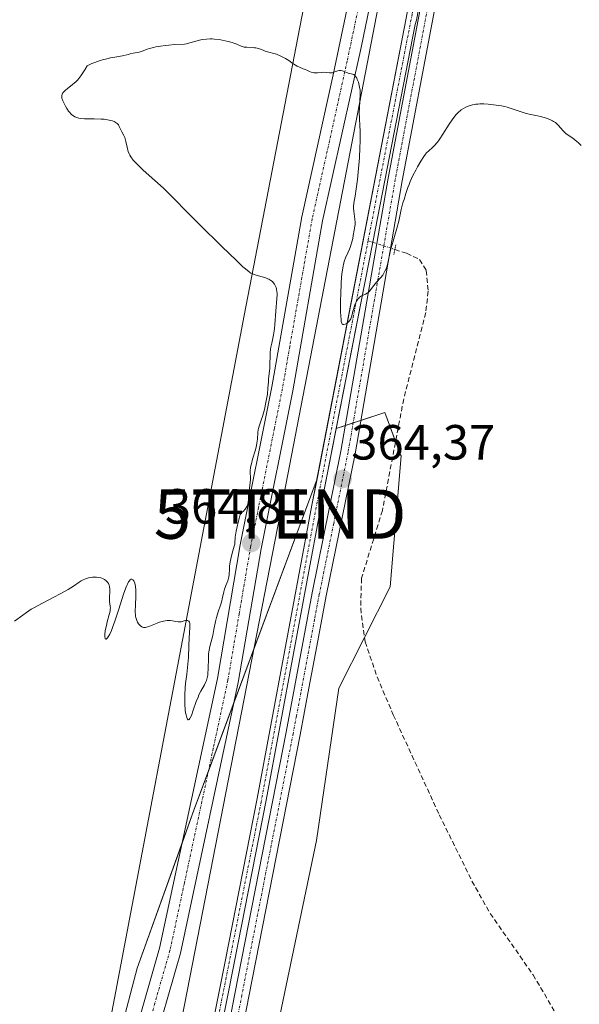
# Model space of a CAD drawing. Units: metres. Extents: x 632463 to 633119, y 4669535 to 4671856.
# Drawn here: x 632595 to 632708, y 4670802 to 4671001 of the extents above; entities that cross this region are included whole.
import ezdxf
from ezdxf.enums import TextEntityAlignment as Align

# ---------------------------------------------------------------- set-up
doc = ezdxf.new("R2010")
doc.units = ezdxf.units.M
doc.header["$MEASUREMENT"] = 0
for name, pattern in [('TRAZO_Y_PUNTO', [1, 0.5, -0.25, 0, -0.25]), ('TRAZOS2', [0.375, 0.25, -0.125]), ('TRAZOSX2', [1.5, 1, -0.5])]:
    doc.linetypes.add(name, pattern=pattern)
doc.layers.get('0').update_dxf_attribs({"lineweight": 5})
for name, color, linetype, lineweight in [('Carátula', 7, 'Continuous', 5), ('Corriente artificial Cxs', 5, 'Continuous', 13), ('Corriente artificial eje', 142, 'TRAZO_Y_PUNTO', 0), ('Corriente artificial lineal', 5, 'TRAZOSX2', 13), ('Corriente artificial lineal oculto', 135, 'TRAZO_Y_PUNTO', 13), ('Corriente artificial superficial', 5, 'Continuous', 13), ('Cultivos herbáceos CxS', 92, 'Continuous', 0), ('Curva de nivel normal', 36, 'Continuous', 0), ('Espacio natural protegido', 2, 'Continuous', 13), ('Espacio natural protegido CxS', 2, 'Continuous', 0), ('Matorral', 135, 'Continuous', 0), ('Matorral CxS', 135, 'Continuous', 0), ('Pista no pavimentada', 254, 'Continuous', 13), ('Pista no pavimentada Cxs', 254, 'Continuous', 0), ('Pista pavimentada eje', 135, 'TRAZO_Y_PUNTO', 0), ('Puente lineal', 2, 'TRAZOS2', 0), ('Punto de cota en terreno', 7, 'Continuous', 0), ('Rótulo de punto de cota en terreno', 19, 'Continuous', 0), ('Suelo desnudo', 252, 'Continuous', 0), ('Suelo desnudo CxS', 43, 'Continuous', 0), ('Tendido', 6, 'Continuous', 0), ('Torre de tendido puntual', 7, 'Continuous', 0)]:
    doc.layers.add(name, color=color, linetype=linetype, lineweight=lineweight)
doc.styles.add('Arial', font='txt', dxfattribs={"height": 0.2})

# ---------------------------------------------------------------- blocks, each defined once
blk = doc.blocks.new('*U152')
at = {"layer": 'Cultivos herbáceos CxS', "color": 92, "linetype": 'Continuous', "lineweight": 0}
for points in [[(632673.02, 4671001.78, 365.89), (632654.99, 4670908.43, 364.63), (632630.03, 4670841.22, 364.36), (632618.52, 4670809.18, 363.75), (632611.24, 4670781.45, 363.89), (632603.52, 4670764.98, 364.02), (632595.79, 4670745.09, 364.01), (632568.28, 4670681.73, 363.86), (632582.64, 4670672.89, 363.62), (632593.68, 4670658.52, 363.36), (632594.79, 4670643.05, 363.36), (632591.47, 4670634.21, 363.47), (632587.06, 4670629.79, 361.89), (632567.17, 4670641.95, 361.7), (632541.77, 4670668.47, 361.94), (632522.99, 4670700.51, 362.5), (632494.27, 4670753.55, 361.9), (632483.52, 4670770.88, 362.14), (632474.83, 4671233.14, 369.23)], [(632651.01, 4670598.12, 358.39), (632652.12, 4670618.01, 358.45), (632670.9, 4670653.37, 358.58), (632686.67, 4670691.83, 359.56), (632676.23, 4670732.37, 361.65), (632657.6, 4670780.54, 362.91), (632647.15, 4670798.27, 363.34), (632654.87, 4670835.08, 364.21), (632659.42, 4670865.98, 363.72), (632669.8, 4670886.53, 362.62), (632672.01, 4670913.05, 362.66), (632671.91, 4670913.3, 362.66), (632668.69, 4670921.89, 363.7), (632658.87, 4670918.61, 364.6), (632666.25, 4670956.38, 365.12), (632674.88, 4671000.5, 365.83), (632675.1, 4671001.4, 365.85), (632683.24, 4671045.59, 366.56)]]:
    blk.add_polyline3d(points, dxfattribs=at)
blk = doc.blocks.new('*U153')
at = {"layer": 'Matorral CxS', "color": 135, "linetype": 'Continuous', "lineweight": 0}
for points in [[(632631.55, 4670776.8, 360.6), (632638.16, 4670810.21, 362.89), (632644.67, 4670843.27, 363.44), (632655.76, 4670902.72, 364.39), (632658.87, 4670918.61, 364.6), (632668.69, 4670921.89, 363.7), (632671.91, 4670913.3, 362.66), (632672.01, 4670913.05, 362.66), (632669.8, 4670886.53, 362.62), (632659.42, 4670865.98, 363.72), (632654.87, 4670835.08, 364.21), (632647.15, 4670798.27, 363.34)], [(632611.24, 4670781.45, 363.89), (632618.52, 4670809.18, 363.75), (632630.03, 4670841.22, 364.36), (632654.99, 4670908.43, 364.63), (632653.95, 4670903.07, 364.51), (632642.86, 4670843.62, 363.55), (632636.35, 4670810.57, 362.95), (632629.34, 4670775.32, 360.92)]]:
    blk.add_polyline3d(points, dxfattribs=at)
blk = doc.blocks.new('5PATER')
at = {"layer": 'Carátula', "linetype": 'Continuous', "lineweight": 5}
h = blk.add_hatch(color=250, dxfattribs=at)
edge = h.paths.add_edge_path()
edge.add_ellipse((0, 0.01), major_axis=(-1.33, -1.34), ratio=0.999422, start_angle=0, end_angle=360)
blk = doc.blocks.new('*U159')
at = {"layer": 'Pista no pavimentada Cxs', "color": 254, "linetype": 'Continuous', "lineweight": 0}
for points in [[(632617.75, 4670578.63, 358.92), (632612.86, 4670604.68, 359.94), (632612.37, 4670607.3, 360.11), (632609.96, 4670620.16, 360.75), (632607.41, 4670636.85, 361.25), (632604.1, 4670678.1, 362.64), (632603.56, 4670688.08, 362.81), (632603.47, 4670699.12, 363.28), (632604.58, 4670714.08, 363.55), (632611.58, 4670763.67, 363.7), (632614.57, 4670780.91, 363.69), (632616.98, 4670791.95, 363.63), (632623.08, 4670813.29, 363.75), (632634.78, 4670867.91, 364.81), (632639.4, 4670895.02, 364.95), (632645.83, 4670927.07, 364.9), (632651.88, 4670961.55, 364.13), (632658.26, 4670990.32, 364.94), (632664.41, 4671019.65, 365.86)], [(632668.64, 4671018.83, 365.95), (632663.9, 4670995.84, 365.29), (632656.11, 4670960.71, 364.35), (632650.08, 4670926.27, 364.79), (632643.64, 4670894.23, 364.78), (632639.01, 4670867.1, 364.66), (632627.28, 4670812.24, 363.72), (632621.16, 4670790.9, 363.5), (632618.8, 4670780.08, 363.37), (632615.83, 4670763, 363.66), (632608.88, 4670713.62, 363.36), (632607.78, 4670698.98, 363.05), (632607.87, 4670688.21, 362.67), (632608.4, 4670678.38, 362.3), (632611.7, 4670637.35, 361.37), (632614.21, 4670620.88, 360.79), (632622, 4670579.36, 359.02)]]:
    blk.add_polyline3d(points, dxfattribs=at)
blk = doc.blocks.new('5TTEND')
blk.add_text('5TTEND', height=10).set_placement((0, 0), align=Align.MIDDLE_CENTER)

msp = doc.modelspace()

# ---------------------------------------------------------------- linework, layer by layer
at = {"layer": 'Corriente artificial Cxs', "color": 5, "linetype": 'Continuous', "lineweight": 13}
for points in [[(632683.24, 4671045.59, 366.56), (632675.1, 4671001.4, 365.85), (632674.88, 4671000.5, 365.83), (632666.25, 4670956.38, 365.12), (632655.76, 4670902.72, 364.39), (632644.67, 4670843.27, 363.44), (632638.16, 4670810.21, 362.89), (632631.55, 4670776.8, 360.6), (632627.12, 4670756.68, 360.55), (632625.66, 4670741.75, 359.89), (632622.55, 4670725.08, 359.38), (632621.8, 4670717.62, 359.81), (632621.4, 4670708.7, 359.14), (632621.93, 4670697.45, 359.6), (632624.47, 4670672.59, 359.58), (632625.01, 4670667.88, 357.56), (632626.22, 4670658.07, 357.47), (632626.91, 4670653.12, 357.49), (632629.86, 4670640.97, 357.44), (632632.41, 4670623.28, 356.71), (632648.62, 4670489.62, 356.83)], [(632628.89, 4670597.72, 357.23), (632626.03, 4670624.61, 356.93), (632624.55, 4670651.81, 357.66), (632623.91, 4670658.89, 357.67), (632623.43, 4670662.85, 357.68), (632622.47, 4670670.08, 358.69), (632622.1, 4670672.53, 359.65), (632618.26, 4670697.18, 360.42), (632617.72, 4670708.7, 360.3), (632618.13, 4670717.89, 360.63), (632618.9, 4670725.6, 360.32), (632621.49, 4670739.5, 360.73), (632623.36, 4670747.19, 360.44), (632625.69, 4670755.35, 360.66), (632629.34, 4670775.32, 360.92), (632636.35, 4670810.57, 362.95), (632642.86, 4670843.62, 363.55), (632653.95, 4670903.07, 364.51), (632673.02, 4671001.78, 365.89)]]:
    msp.add_polyline3d(points, dxfattribs=at)
at = {"layer": 'Corriente artificial eje', "color": 142, "linetype": 'TRAZO_Y_PUNTO', "lineweight": 0}
for points in [[(632838.09, 4671855.46, 375.57), (632829.4, 4671811.42, 375.54), (632823.48, 4671783.09, 375.57), (632805.66, 4671688.16, 375.64), (632798.45, 4671652.31, 375.67), (632784.72, 4671577.87, 375.26), (632771.64, 4671511, 373.96), (632759.74, 4671447.28, 372.99), (632753.95, 4671417.8, 372.49), (632748.69, 4671388.94, 372.02), (632733.7, 4671313.6, 370.9), (632726.66, 4671275.44, 370.22), (632705.49, 4671164.94, 368.62), (632691.29, 4671091.63, 367.32), (632682.35, 4671046.5, 366.62), (632674.25, 4671002.64, 365.89), (632665.32, 4670956.68, 365.03)], [(632665.32, 4670956.68, 365.03), (632655.03, 4670903.77, 364.46), (632643.66, 4670842.96, 363.49), (632627.13, 4670759.84, 360.6), (632625.97, 4670752.67, 360.31), (632621.17, 4670727.65, 359.39), (632620.56, 4670723.56, 359.49), (632620.07, 4670718.49, 360.21), (632619.66, 4670708.01, 359.76), (632619.96, 4670700.67, 360.17), (632620.5, 4670694.88, 359.8), (632625.49, 4670654.34, 357.53), (632627.18, 4670644.73, 357.46), (632628.74, 4670627.74, 356.65), (632631.7, 4670601.92, 356.56), (632645.31, 4670489.63, 356.67), (632655.82, 4670406.38, 356.54)]]:
    msp.add_polyline3d(points, dxfattribs=at)
at = {"layer": 'Corriente artificial lineal', "color": 5, "linetype": 'TRAZOSX2', "lineweight": 13}
msp.add_polyline3d([(632670.74, 4670954.91, 364.68), (632673.12, 4670954.13, 364.12), (632675.77, 4670952.86, 363.25), (632677.12, 4670950.65, 363.23), (632677.49, 4670946.44, 363.3), (632677.01, 4670942.1, 363.19), (632672.54, 4670924.61, 362.93), (632668.22, 4670901.99, 362.69), (632663.99, 4670888.25, 362.89), (632663.82, 4670882.2, 362.68), (632664.73, 4670875.38, 362.58), (632667.16, 4670868.25, 362.48), (632670.43, 4670860.55, 362.7), (632679.74, 4670840.31, 362.77), (632686.37, 4670826.86, 362.3), (632690.06, 4670820.28, 362.29), (632698.76, 4670807.86, 361.66), (632704.7, 4670797.72, 361.4)], dxfattribs=at)
at = {"layer": 'Corriente artificial lineal oculto', "color": 135, "linetype": 'TRAZO_Y_PUNTO', "lineweight": 13}
msp.add_polyline3d([(632665.32, 4670956.68, 365.03), (632670.74, 4670954.91, 364.68)], dxfattribs=at)
at = {"layer": 'Corriente artificial superficial', "color": 5, "linetype": 'Continuous', "lineweight": 13}
for points in [[(632683.24, 4671045.59, 366.56), (632675.1, 4671001.4, 365.85), (632674.88, 4671000.5, 365.83), (632666.25, 4670956.38, 365.12), (632655.76, 4670902.72, 364.39), (632644.67, 4670843.27, 363.44), (632638.16, 4670810.21, 362.89), (632631.55, 4670776.8, 360.6), (632627.12, 4670756.68, 360.55), (632625.66, 4670741.75, 359.89), (632622.55, 4670725.08, 359.38), (632621.8, 4670717.62, 359.81), (632621.4, 4670708.7, 359.14), (632621.93, 4670697.45, 359.6), (632624.47, 4670672.59, 359.58), (632625.01, 4670667.88, 357.56), (632626.22, 4670658.07, 357.47), (632626.91, 4670653.12, 357.49), (632629.86, 4670640.97, 357.44), (632632.41, 4670623.28, 356.71), (632648.62, 4670489.62, 356.83)], [(632628.89, 4670597.72, 357.23), (632626.03, 4670624.61, 356.93), (632624.55, 4670651.81, 357.66), (632623.91, 4670658.89, 357.67), (632623.43, 4670662.85, 357.68), (632622.47, 4670670.08, 358.69), (632622.1, 4670672.53, 359.65), (632618.26, 4670697.18, 360.42), (632617.72, 4670708.7, 360.3), (632618.13, 4670717.89, 360.63), (632618.9, 4670725.6, 360.32), (632621.49, 4670739.5, 360.73), (632623.36, 4670747.19, 360.44), (632625.69, 4670755.35, 360.66), (632629.34, 4670775.32, 360.92), (632636.35, 4670810.57, 362.95), (632642.86, 4670843.62, 363.55), (632653.95, 4670903.07, 364.51), (632673.02, 4671001.78, 365.89)]]:
    msp.add_polyline3d(points, dxfattribs=at)
at = {"layer": 'Cultivos herbáceos CxS', "color": 92, "linetype": 'Continuous', "lineweight": 0}
for points in [[(632654.98, 4670908.43, 364.63), (632673.02, 4671001.78, 365.89), (632681.16, 4671045.99, 366.63), (632690.14, 4671091.22, 367.41), (632705.86, 4671172.43, 368.75), (632726.87, 4671282.16, 370.36), (632732.64, 4671313.81, 370.96), (632739.8, 4671349.72, 371.52)], [(632740.79, 4671343.84, 371.34), (632734.72, 4671313.41, 370.85), (632728.95, 4671281.77, 370.33), (632707.94, 4671172.03, 368.58), (632692.22, 4671090.81, 367.28), (632683.24, 4671045.59, 366.56), (632675.1, 4671001.4, 365.85), (632674.88, 4671000.5, 365.83), (632666.25, 4670956.38, 365.12), (632658.87, 4670918.61, 364.6)], [(632658.87, 4670918.61, 364.6), (632660.73, 4670919.23, 364.57), (632662.29, 4670919.75, 364.51), (632663.85, 4670920.27, 364.42), (632668.69, 4670921.89, 363.7), (632670.9, 4670916.01, 362.89), (632671.91, 4670913.3, 362.66), (632672.01, 4670913.05, 362.66), (632669.8, 4670886.53, 362.62), (632664.61, 4670876.26, 362.6), (632659.42, 4670865.98, 363.72), (632654.87, 4670835.08, 364.21), (632647.15, 4670798.27, 363.34), (632657.6, 4670780.54, 362.91), (632676.23, 4670732.37, 361.65), (632686.67, 4670691.83, 359.56), (632682.32, 4670681.22, 358.99), (632677.95, 4670670.56, 358.9), (632671.68, 4670655.29, 358.61), (632670.9, 4670653.37, 358.58), (632652.12, 4670618.01, 358.45), (632651.01, 4670598.12, 358.39)], [(632483.52, 4670770.88, 362.14), (632494.27, 4670753.55, 361.9), (632522.99, 4670700.51, 362.5), (632541.77, 4670668.47, 361.94), (632567.17, 4670641.95, 361.7), (632587.06, 4670629.79, 361.89), (632591.47, 4670634.21, 363.47), (632592.05, 4670635.75, 363.5), (632592.25, 4670636.28, 363.5), (632594.79, 4670643.05, 363.36), (632593.68, 4670658.52, 363.36), (632582.64, 4670672.89, 363.62), (632568.28, 4670681.73, 363.86), (632595.79, 4670745.09, 364.01), (632603.52, 4670764.98, 364.02), (632611.24, 4670781.45, 363.89), (632618.52, 4670809.18, 363.75), (632627.64, 4670834.56, 364.19), (632630.03, 4670841.22, 364.36), (632632.96, 4670849.12, 364.39), (632638.16, 4670863.11, 364.63), (632654.98, 4670908.43, 364.63)]]:
    msp.add_polyline3d(points, dxfattribs=at)
at = {"layer": 'Curva de nivel normal', "color": 36, "linetype": 'Continuous', "lineweight": 0}
msp.add_polyline3d([(632708.48, 4670975.99, 365), (632707.95, 4670976.53, 365), (632707.61, 4670976.82, 365), (632706.78, 4670977.47, 365), (632706.27, 4670977.83, 365), (632705.37, 4670978.41, 365), (632704.8, 4670979.06, 365), (632703.91, 4670980.02, 365), (632703.68, 4670980.26, 365), (632703.26, 4670980.62, 365), (632702.91, 4670980.88, 365), (632702.7, 4670981, 365), (632702.26, 4670981.2, 365), (632701.44, 4670981.51, 365), (632700.23, 4670981.88, 365), (632699.63, 4670982.03, 365), (632697.99, 4670982.35, 365), (632697.15, 4670982.55, 365), (632696.56, 4670982.74, 365), (632695.3, 4670983.18, 365), (632694.33, 4670983.51, 365), (632693.48, 4670983.76, 365), (632693.05, 4670983.86, 365), (632692.38, 4670984.01, 365), (632691.29, 4670984.19, 365), (632690.21, 4670984.32, 365), (632689.65, 4670984.37, 365), (632688.79, 4670984.41, 365), (632687.96, 4670984.4, 365), (632687.56, 4670984.38, 365), (632687.18, 4670984.34, 365), (632686.46, 4670984.21, 365), (632685.79, 4670984.02, 365), (632685.38, 4670983.86, 365), (632685.12, 4670983.75, 365), (632684.63, 4670983.5, 365), (632684.18, 4670983.2, 365), (632683.96, 4670983.04, 365), (632683.64, 4670982.76, 365), (632683.15, 4670982.25, 365), (632682.9, 4670981.94, 365), (632682.36, 4670981.21, 365), (632681.76, 4670980.31, 365), (632680.48, 4670978.29, 365), (632679.86, 4670977.36, 365), (632679.57, 4670976.95, 365), (632679.3, 4670976.59, 365), (632678.8, 4670976.01, 365), (632678.36, 4670975.57, 365), (632677.61, 4670974.91, 365), (632677.17, 4670974.48, 365), (632676.95, 4670974.23, 365), (632676.61, 4670973.77, 365), (632676, 4670972.83, 365), (632675.33, 4670971.67, 365), (632674.97, 4670970.99, 365), (632674.42, 4670969.88, 365), (632673.88, 4670968.69, 365), (632673.63, 4670968.08, 365), (632673.39, 4670967.47, 365), (632672.97, 4670966.25, 365), (632672.6, 4670965.07, 365), (632672.39, 4670964.33, 365), (632672.05, 4670962.98, 365), (632671.53, 4670960.62, 365), (632671.24, 4670959.45, 365), (632670.38, 4670956.62, 365), (632669.98, 4670955.23, 365), (632669.78, 4670954.4, 365), (632669.32, 4670952.1, 365), (632669.1, 4670951.36, 365), (632668.97, 4670951, 365), (632668.74, 4670950.48, 365), (632668.45, 4670949.97, 365), (632668.28, 4670949.72, 365), (632667.89, 4670949.22, 365), (632667.05, 4670948.25, 365), (632666.46, 4670947.58, 365), (632665.6, 4670946.46, 365), (632665.31, 4670946.18, 365), (632665.16, 4670946.06, 365), (632664.8, 4670945.86, 365), (632664, 4670945.49, 365), (632663.61, 4670945.23, 365), (632663.43, 4670945.06, 365), (632663.26, 4670944.86, 365), (632663.15, 4670944.72, 365), (632662.96, 4670944.4, 365), (632662.72, 4670943.86, 365), (632662.58, 4670943.48, 365), (632662.35, 4670942.72, 365), (632662.26, 4670942.37, 365), (632662.1, 4670941.7, 365), (632661.97, 4670941.25, 365), (632661.8, 4670940.84, 365), (632661.7, 4670940.65, 365), (632661.58, 4670940.47, 365), (632661.3, 4670940.16, 365), (632661.09, 4670939.98, 365), (632660.96, 4670939.88, 365), (632660.68, 4670939.74, 365), (632660.4, 4670939.67, 365), (632660.19, 4670939.71, 365), (632660.1, 4670939.79, 365), (632659.99, 4670939.99, 365), (632659.9, 4670940.33, 365), (632659.86, 4670940.56, 365), (632659.78, 4670941.54, 365), (632659.75, 4670942.2, 365), (632659.74, 4670944.54, 365), (632659.77, 4670945.91, 365), (632659.86, 4670947.99, 365), (632659.96, 4670949.32, 365), (632660.02, 4670949.93, 365), (632660.12, 4670950.77, 365), (632660.25, 4670951.5, 365), (632660.34, 4670951.92, 365), (632660.55, 4670952.64, 365), (632660.77, 4670953.24, 365), (632661.23, 4670954.22, 365), (632661.56, 4670954.94, 365), (632661.71, 4670955.34, 365), (632661.98, 4670956.21, 365), (632662.2, 4670957.12, 365), (632662.33, 4670957.72, 365), (632662.52, 4670958.79, 365), (632662.65, 4670959.62, 365), (632662.68, 4670959.96, 365), (632662.69, 4670960.41, 365), (632662.64, 4670961.08, 365), (632662.4, 4670962.7, 365), (632662.36, 4670963.3, 365), (632662.36, 4670963.61, 365), (632662.41, 4670964.24, 365), (632662.48, 4670964.69, 365), (632662.67, 4670965.72, 365), (632662.92, 4670967.21, 365), (632663.17, 4670969.12, 365), (632663.32, 4670970.56, 365), (632663.56, 4670973.52, 365), (632663.67, 4670975.58, 365), (632663.71, 4670976.83, 365), (632663.72, 4670977.6, 365), (632663.71, 4670979, 365), (632663.66, 4670979.93, 365), (632663.56, 4670981.55, 365), (632663.54, 4670982.71, 365), (632663.57, 4670983.51, 365), (632663.68, 4670985.11, 365), (632663.73, 4670986.24, 365), (632663.73, 4670986.58, 365), (632663.69, 4670987.22, 365), (632663.61, 4670987.79, 365), (632663.54, 4670988.15, 365), (632663.36, 4670988.8, 365), (632663.14, 4670989.37, 365), (632663.02, 4670989.62, 365), (632662.83, 4670989.94, 365), (632662.62, 4670990.2, 365), (632662.51, 4670990.3, 365), (632662.4, 4670990.37, 365), (632662.16, 4670990.48, 365), (632661.29, 4670990.68, 365), (632660.14, 4670991.1, 365), (632659.75, 4670991.19, 365), (632659.56, 4670991.2, 365), (632659.44, 4670991.19, 365), (632659.22, 4670991.15, 365), (632659, 4670991.08, 365), (632658.58, 4670990.9, 365), (632658.26, 4670990.78, 365), (632658.1, 4670990.74, 365), (632657.75, 4670990.71, 365), (632657.5, 4670990.72, 365), (632656.98, 4670990.77, 365), (632656.37, 4670990.82, 365), (632655.94, 4670990.79, 365), (632655.07, 4670990.71, 365), (632654.63, 4670990.7, 365), (632654.41, 4670990.72, 365), (632654.19, 4670990.76, 365), (632653.76, 4670990.88, 365), (632653.48, 4670990.99, 365), (632652.93, 4670991.23, 365), (632652.54, 4670991.41, 365), (632652.16, 4670991.56, 365), (632651.44, 4670991.84, 365), (632650.93, 4670992.07, 365), (632650.59, 4670992.27, 365), (632649.89, 4670992.76, 365), (632649.25, 4670993.19, 365), (632648.58, 4670993.61, 365), (632648.21, 4670993.81, 365), (632647.64, 4670994.1, 365), (632646.79, 4670994.48, 365), (632646.24, 4670994.66, 365), (632645.22, 4670994.92, 365), (632644.5, 4670995.12, 365), (632644.03, 4670995.28, 365), (632643.09, 4670995.63, 365), (632642.6, 4670995.76, 365), (632642.34, 4670995.81, 365), (632641.81, 4670995.87, 365), (632640.74, 4670995.91, 365), (632640.24, 4670995.95, 365), (632640.01, 4670996, 365), (632639.58, 4670996.12, 365), (632638.7, 4670996.52, 365), (632638.14, 4670996.75, 365), (632637.8, 4670996.86, 365), (632637, 4670997.09, 365), (632635.78, 4670997.34, 365), (632635.13, 4670997.45, 365), (632634.18, 4670997.55, 365), (632633.74, 4670997.58, 365), (632633.31, 4670997.6, 365), (632632.55, 4670997.57, 365), (632631.86, 4670997.49, 365), (632631.45, 4670997.42, 365), (632630.68, 4670997.23, 365), (632629.19, 4670996.77, 365), (632628.53, 4670996.61, 365), (632628.1, 4670996.55, 365), (632626.12, 4670996.47, 365), (632624.95, 4670996.36, 365), (632624.29, 4670996.28, 365), (632623.29, 4670996.14, 365), (632622.31, 4670995.96, 365), (632621.86, 4670995.86, 365), (632621.04, 4670995.64, 365), (632620.56, 4670995.49, 365), (632619.73, 4670995.19, 365), (632618.97, 4670994.92, 365), (632618.54, 4670994.81, 365), (632617.75, 4670994.68, 365), (632617.14, 4670994.57, 365), (632616.68, 4670994.45, 365), (632615.54, 4670994.16, 365), (632614.41, 4670993.93, 365), (632613.13, 4670993.73, 365), (632612.37, 4670993.58, 365), (632611.49, 4670993.36, 365), (632611.01, 4670993.21, 365), (632609.94, 4670992.83, 365), (632609.35, 4670992.59, 365), (632608.4, 4670992.15, 365), (632607.94, 4670991.35, 365), (632607.65, 4670990.89, 365), (632607.14, 4670990.12, 365), (632606.91, 4670989.81, 365), (632606.48, 4670989.28, 365), (632606.1, 4670988.88, 365), (632605.85, 4670988.66, 365), (632605.39, 4670988.28, 365), (632604.39, 4670987.51, 365), (632603.96, 4670987.15, 365), (632603.61, 4670986.8, 365), (632603.48, 4670986.64, 365), (632603.38, 4670986.47, 365), (632603.33, 4670986.37, 365), (632603.26, 4670986.15, 365), (632603.25, 4670986.04, 365), (632603.25, 4670985.81, 365), (632603.3, 4670985.56, 365), (632603.49, 4670985.01, 365), (632603.79, 4670984.35, 365), (632603.98, 4670983.99, 365), (632604.29, 4670983.46, 365), (632604.63, 4670982.95, 365), (632604.81, 4670982.72, 365), (632605.14, 4670982.35, 365), (632605.32, 4670982.19, 365), (632605.61, 4670981.98, 365), (632605.93, 4670981.8, 365), (632606.11, 4670981.72, 365), (632606.5, 4670981.59, 365), (632606.72, 4670981.54, 365), (632607.07, 4670981.48, 365), (632607.89, 4670981.41, 365), (632608.5, 4670981.39, 365), (632609.79, 4670981.38, 365), (632611.23, 4670981.34, 365), (632611.82, 4670981.3, 365), (632612.19, 4670981.25, 365), (632612.86, 4670981.14, 365), (632613.52, 4670980.96, 365), (632613.89, 4670980.82, 365), (632614.05, 4670980.74, 365), (632614.27, 4670980.61, 365), (632614.45, 4670980.47, 365), (632614.55, 4670980.38, 365), (632614.73, 4670980.17, 365), (632614.92, 4670979.84, 365), (632615.23, 4670979.14, 365), (632615.42, 4670978.79, 365), (632615.85, 4670978.03, 365), (632616.04, 4670977.59, 365), (632616.13, 4670977.35, 365), (632616.27, 4670976.82, 365), (632616.5, 4670975.65, 365), (632616.64, 4670975.06, 365), (632616.72, 4670974.77, 365), (632616.92, 4670974.28, 365), (632617.04, 4670974.03, 365), (632617.26, 4670973.66, 365), (632617.73, 4670973.04, 365), (632618.03, 4670972.7, 365), (632618.79, 4670971.92, 365), (632619.77, 4670971, 365), (632622.13, 4670968.88, 365), (632623.86, 4670967.31, 365), (632625.35, 4670965.86, 365), (632629.18, 4670961.96, 365), (632631.19, 4670959.96, 365), (632635.72, 4670955.48, 365), (632638.64, 4670952.66, 365), (632639.96, 4670951.41, 365), (632640.46, 4670950.98, 365), (632641.2, 4670950.38, 365), (632641.57, 4670950.13, 365), (632641.8, 4670950.02, 365), (632642.25, 4670949.84, 365), (632642.83, 4670949.66, 365), (632644.13, 4670949.29, 365), (632644.73, 4670949.08, 365), (632645, 4670948.98, 365), (632645.24, 4670948.87, 365), (632645.63, 4670948.64, 365), (632645.93, 4670948.39, 365), (632646.09, 4670948.22, 365), (632646.36, 4670947.86, 365), (632646.58, 4670947.46, 365), (632646.67, 4670947.23, 365), (632646.78, 4670946.83, 365), (632646.85, 4670946.34, 365), (632646.87, 4670946.04, 365), (632646.87, 4670945.72, 365), (632646.84, 4670944.98, 365), (632646.63, 4670942.38, 365), (632646.46, 4670939.73, 365), (632646.38, 4670938.87, 365), (632646.32, 4670938.44, 365), (632646.16, 4670937.58, 365), (632645.79, 4670935.91, 365), (632645.63, 4670935.11, 365), (632645.57, 4670934.72, 365), (632645.49, 4670933.97, 365), (632645.47, 4670933.49, 365), (632645.43, 4670931.53, 365), (632645.38, 4670930.87, 365), (632645.14, 4670928.64, 365), (632645.11, 4670928.05, 365), (632645.04, 4670926.77, 365), (632644.92, 4670925.57, 365), (632644.76, 4670924.59, 365), (632644.63, 4670923.89, 365), (632644.31, 4670922.47, 365), (632643.93, 4670921.04, 365), (632643.68, 4670920.28, 365), (632643.26, 4670919.12, 365), (632643.11, 4670918.6, 365), (632643.06, 4670918.34, 365), (632642.99, 4670917.77, 365), (632642.9, 4670916.42, 365), (632642.8, 4670915.63, 365), (632642.72, 4670915.2, 365), (632642.49, 4670914.28, 365), (632641.92, 4670912.37, 365), (632641.67, 4670911.48, 365), (632641.58, 4670911.07, 365), (632641.52, 4670910.69, 365), (632641.46, 4670910, 365), (632641.49, 4670908.28, 365), (632641.45, 4670907.7, 365), (632641.28, 4670906.52, 365), (632641.15, 4670905.68, 365), (632641.11, 4670905.16, 365), (632641.07, 4670904.24, 365), (632641.03, 4670903.62, 365), (632640.97, 4670903.28, 365), (632640.92, 4670903.1, 365), (632640.78, 4670902.81, 365), (632640.57, 4670902.48, 365), (632640.43, 4670902.29, 365), (632640.07, 4670901.87, 365), (632639.83, 4670901.62, 365), (632639.42, 4670901.21, 365), (632639.07, 4670899.83, 365), (632638.89, 4670899.05, 365), (632638.62, 4670897.81, 365), (632638.42, 4670896.58, 365), (632638.38, 4670896.21, 365), (632638.35, 4670895.69, 365), (632638.33, 4670895.4, 365), (632638.3, 4670895.19, 365), (632638.21, 4670894.76, 365), (632637.77, 4670893.31, 365), (632637.49, 4670892.17, 365), (632637.38, 4670891.57, 365), (632637.26, 4670890.68, 365), (632637.22, 4670890.11, 365), (632637.17, 4670889.02, 365), (632637.1, 4670888.51, 365), (632637.05, 4670888.25, 365), (632636.91, 4670887.76, 365), (632636.52, 4670886.78, 365), (632636.24, 4670886.02, 365), (632636.09, 4670885.48, 365), (632635.84, 4670884.34, 365), (632635.6, 4670883.42, 365), (632635.4, 4670882.79, 365), (632634.92, 4670881.43, 365), (632634.58, 4670880.32, 365), (632634.4, 4670879.52, 365), (632634.09, 4670877.85, 365), (632633.84, 4670876.64, 365), (632633.66, 4670875.88, 365), (632633.28, 4670874.43, 365), (632633.12, 4670873.69, 365), (632633.06, 4670873.31, 365), (632633.02, 4670872.92, 365), (632632.96, 4670872.11, 365), (632632.92, 4670869.81, 365), (632632.88, 4670868.98, 365), (632632.83, 4670868.61, 365), (632632.72, 4670868.07, 365), (632632.55, 4670867.54, 365), (632632.43, 4670867.26, 365), (632632.15, 4670866.68, 365), (632631.43, 4670865.35, 365), (632631.05, 4670864.59, 365), (632630.86, 4670864.18, 365), (632630.52, 4670863.3, 365), (632629.9, 4670861.52, 365), (632629.51, 4670860.43, 365), (632629.3, 4670859.96, 365), (632629.2, 4670859.79, 365), (632629.06, 4670859.62, 365), (632628.96, 4670859.57, 365), (632628.85, 4670859.58, 365), (632628.73, 4670859.69, 365), (632628.67, 4670859.8, 365), (632628.58, 4670860.02, 365), (632628.43, 4670860.6, 365), (632628.36, 4670860.97, 365), (632628.28, 4670861.61, 365), (632628.18, 4670862.73, 365), (632628.16, 4670863.98, 365), (632628.17, 4670864.65, 365), (632628.26, 4670866.01, 365), (632628.36, 4670866.93, 365), (632628.58, 4670868.8, 365), (632628.81, 4670870.85, 365), (632628.91, 4670872.16, 365), (632629, 4670874.57, 365), (632629.05, 4670876.11, 365), (632629.22, 4670878.36, 365), (632629.22, 4670878.86, 365), (632629.2, 4670879.06, 365), (632629.13, 4670879.32, 365), (632628.98, 4670879.54, 365), (632628.85, 4670879.62, 365), (632628.7, 4670879.67, 365), (632628.6, 4670879.68, 365), (632628.36, 4670879.66, 365), (632628.09, 4670879.6, 365), (632627.44, 4670879.43, 365), (632627.06, 4670879.4, 365), (632626.85, 4670879.41, 365), (632626.38, 4670879.48, 365), (632625.66, 4670879.62, 365), (632625.25, 4670879.67, 365), (632624.82, 4670879.69, 365), (632624.59, 4670879.68, 365), (632624.23, 4670879.64, 365), (632623.86, 4670879.57, 365), (632623.08, 4670879.34, 365), (632622.56, 4670879.14, 365), (632621.57, 4670878.73, 365), (632620.93, 4670878.47, 365), (632620.41, 4670878.31, 365), (632620.19, 4670878.27, 365), (632620.05, 4670878.26, 365), (632619.81, 4670878.27, 365), (632619.59, 4670878.33, 365), (632619.46, 4670878.4, 365), (632619.2, 4670878.59, 365), (632618.93, 4670878.86, 365), (632618.81, 4670879.03, 365), (632618.62, 4670879.33, 365), (632618.46, 4670879.68, 365), (632618.39, 4670879.88, 365), (632618.27, 4670880.32, 365), (632618.22, 4670880.57, 365), (632618.18, 4670880.97, 365), (632618.16, 4670881.25, 365), (632618.15, 4670881.87, 365), (632618.17, 4670882.53, 365), (632618.29, 4670884.89, 365), (632618.29, 4670885.36, 365), (632618.28, 4670885.81, 365), (632618.2, 4670886.59, 365), (632618.06, 4670887.24, 365), (632617.94, 4670887.57, 365), (632617.88, 4670887.7, 365), (632617.75, 4670887.9, 365), (632617.64, 4670888, 365), (632617.42, 4670888.09, 365), (632617.3, 4670888.07, 365), (632617.1, 4670887.94, 365), (632616.89, 4670887.69, 365), (632616.78, 4670887.51, 365), (632616.55, 4670887.06, 365), (632616.42, 4670886.78, 365), (632616.22, 4670886.29, 365), (632615.79, 4670885.06, 365), (632614.81, 4670881.98, 365), (632614.02, 4670879.56, 365), (632613.55, 4670878.27, 365), (632613.32, 4670877.69, 365), (632612.98, 4670876.94, 365), (632612.68, 4670876.37, 365), (632612.53, 4670876.16, 365), (632612.28, 4670875.91, 365), (632612.16, 4670875.88, 365), (632612.02, 4670875.97, 365), (632612, 4670876.49, 365), (632612.01, 4670876.85, 365), (632612.08, 4670877.58, 365), (632612.14, 4670877.96, 365), (632612.29, 4670878.7, 365), (632612.47, 4670879.41, 365), (632612.8, 4670880.63, 365), (632613.03, 4670881.58, 365), (632613.09, 4670882, 365), (632613.11, 4670882.22, 365), (632613.09, 4670882.59, 365), (632612.94, 4670883.52, 365), (632612.91, 4670884.18, 365), (632612.93, 4670884.54, 365), (632612.97, 4670885.35, 365), (632612.98, 4670885.97, 365), (632612.93, 4670886.56, 365), (632612.86, 4670886.83, 365), (632612.77, 4670887.07, 365), (632612.7, 4670887.22, 365), (632612.52, 4670887.49, 365), (632612.41, 4670887.61, 365), (632612.18, 4670887.82, 365), (632611.93, 4670888, 365), (632611.75, 4670888.1, 365), (632611.37, 4670888.26, 365), (632611.16, 4670888.33, 365), (632610.73, 4670888.42, 365), (632610.31, 4670888.47, 365), (632610.03, 4670888.48, 365), (632609.51, 4670888.46, 365), (632608.99, 4670888.38, 365), (632608.67, 4670888.31, 365), (632608.06, 4670888.11, 365), (632607.48, 4670887.86, 365), (632607.19, 4670887.71, 365), (632606.76, 4670887.45, 365), (632605.61, 4670886.66, 365), (632604.52, 4670885.99, 365), (632602.91, 4670885.08, 365), (632601.68, 4670884.41, 365), (632599.36, 4670883.18, 365), (632597.74, 4670882.34, 365), (632597.09, 4670881.97, 365), (632596.11, 4670881.34, 365), (632595.35, 4670880.79, 365), (632593.71, 4670879.57, 365)], dxfattribs=at)
at = {"layer": 'Espacio natural protegido', "color": 2, "linetype": 'Continuous', "lineweight": 13}
msp.add_polyline3d([(632732.87, 4671392.75, 372.68), (632723.93, 4671392.68, 372.57), (632704.58, 4671289.24, 371.13), (632675.6, 4671125.02, 368.53), (632640.18, 4670941.49, 365.33), (632604.76, 4670754.73, 363.99), (632598.32, 4670716.09, 363.9), (632598.32, 4670671.01, 363.22), (632601.54, 4670625.94, 361.46), (632620.85, 4670490.7, 356.97), (632624.06, 4670400.54, 354.8), (632652, 4670352.97, 352.85)], dxfattribs=at)
at = {"layer": 'Espacio natural protegido CxS', "color": 2, "linetype": 'Continuous', "lineweight": 0}
msp.add_polyline3d([(632675.6, 4671125.02, 368.53), (632640.18, 4670941.49, 365.33), (632604.76, 4670754.73, 363.99), (632598.32, 4670716.09, 363.9), (632598.32, 4670671.01, 363.22), (632601.54, 4670625.94, 361.46), (632620.85, 4670490.7, 356.97), (632624.06, 4670400.54, 354.8), (632652, 4670352.97, 352.85), (632649.67, 4670344.89, 351.35), (632642.72, 4670323.77, 354.39), (632642.45, 4670322.93, 354.42), (632639.06, 4670304.4, 354.57), (632639.41, 4670284.2, 355.06), (632639.61, 4670276.95, 355.65), (632640.62, 4670239.49, 356.74), (632637.39, 4670207.36, 357.52), (632634.74, 4670182.65, 358.78), (632634.71, 4670182.37, 358.83), (632633.41, 4670153.6, 361.52), (632632.9, 4670144.73, 362.52), (632631.99, 4670128.89, 366.19)], dxfattribs=at)
at = {"layer": 'Matorral', "color": 135, "linetype": 'Continuous', "lineweight": 0}
for points in [[(632658.87, 4670918.61, 364.6), (632660.73, 4670919.23, 364.57), (632662.29, 4670919.75, 364.51), (632663.85, 4670920.27, 364.42), (632668.69, 4670921.89, 363.7), (632670.9, 4670916.01, 362.89), (632671.91, 4670913.3, 362.66), (632672.01, 4670913.05, 362.66), (632669.8, 4670886.53, 362.62), (632664.61, 4670876.26, 362.6), (632659.42, 4670865.98, 363.72), (632654.87, 4670835.08, 364.21), (632647.15, 4670798.27, 363.34), (632657.6, 4670780.54, 362.91), (632676.23, 4670732.37, 361.65), (632686.67, 4670691.83, 359.56), (632682.32, 4670681.22, 358.99), (632677.95, 4670670.56, 358.9), (632671.68, 4670655.29, 358.61), (632670.9, 4670653.37, 358.58), (632652.12, 4670618.01, 358.45), (632651.01, 4670598.12, 358.39)], [(632661.51, 4670386.42, 356.47), (632648.62, 4670489.62, 356.83), (632632.41, 4670623.28, 356.71), (632629.86, 4670640.97, 357.44), (632626.91, 4670653.12, 357.49), (632626.22, 4670658.07, 357.47), (632625.01, 4670667.88, 357.56), (632624.47, 4670672.59, 359.58), (632621.93, 4670697.45, 359.6), (632621.4, 4670708.7, 359.14), (632621.8, 4670717.62, 359.81), (632622.55, 4670725.08, 359.38), (632625.66, 4670741.75, 359.89), (632627.12, 4670756.68, 360.55), (632631.55, 4670776.8, 360.6), (632638.16, 4670810.21, 362.89), (632644.67, 4670843.27, 363.44), (632655.76, 4670902.72, 364.39), (632658.87, 4670918.61, 364.6)], [(632483.52, 4670770.88, 362.14), (632494.27, 4670753.55, 361.9), (632522.99, 4670700.51, 362.5), (632541.77, 4670668.47, 361.94), (632567.17, 4670641.95, 361.7), (632587.06, 4670629.79, 361.89), (632591.47, 4670634.21, 363.47), (632592.05, 4670635.75, 363.5), (632592.25, 4670636.28, 363.5), (632594.79, 4670643.05, 363.36), (632593.68, 4670658.52, 363.36), (632582.64, 4670672.89, 363.62), (632568.28, 4670681.73, 363.86), (632595.79, 4670745.09, 364.01), (632603.52, 4670764.98, 364.02), (632611.24, 4670781.45, 363.89), (632618.52, 4670809.18, 363.75), (632627.64, 4670834.56, 364.19), (632630.03, 4670841.22, 364.36), (632632.96, 4670849.12, 364.39), (632638.16, 4670863.11, 364.63), (632654.98, 4670908.43, 364.63)], [(632654.98, 4670908.43, 364.63), (632653.95, 4670903.07, 364.51), (632642.86, 4670843.62, 363.55), (632636.35, 4670810.57, 362.95), (632629.34, 4670775.32, 360.92), (632625.69, 4670755.35, 360.66), (632623.36, 4670747.19, 360.44), (632621.49, 4670739.5, 360.73), (632618.9, 4670725.6, 360.32), (632618.13, 4670717.89, 360.63), (632617.72, 4670708.7, 360.3), (632618.26, 4670697.18, 360.42), (632622.1, 4670672.53, 359.65), (632622.47, 4670670.08, 358.69), (632623.43, 4670662.85, 357.68), (632623.91, 4670658.89, 357.67), (632624.55, 4670651.81, 357.66), (632626.03, 4670624.61, 356.93), (632628.89, 4670597.72, 357.23), (632629.13, 4670595.71, 357.28), (632642.09, 4670488.82, 357.31), (632652.72, 4670405.54, 356.67), (632655.48, 4670383.97, 356.37)]]:
    msp.add_polyline3d(points, dxfattribs=at)
at = {"layer": 'Pista no pavimentada', "color": 254, "linetype": 'Continuous', "lineweight": 13}
for points in [[(632612.37, 4670607.3, 360.11), (632609.96, 4670620.16, 360.75), (632607.41, 4670636.85, 361.25), (632604.1, 4670678.1, 362.64), (632603.56, 4670688.08, 362.81), (632603.47, 4670699.12, 363.28), (632604.58, 4670714.08, 363.55), (632611.58, 4670763.67, 363.7), (632614.57, 4670780.91, 363.69), (632616.98, 4670791.95, 363.63), (632623.08, 4670813.29, 363.75), (632634.78, 4670867.91, 364.81), (632639.4, 4670895.02, 364.95), (632645.83, 4670927.07, 364.9), (632651.88, 4670961.55, 364.13), (632658.26, 4670990.32, 364.94), (632664.41, 4671019.65, 365.86)], [(632668.64, 4671018.83, 365.95), (632663.9, 4670995.84, 365.29), (632656.11, 4670960.71, 364.35), (632650.08, 4670926.27, 364.79), (632643.64, 4670894.23, 364.78), (632639.01, 4670867.1, 364.66), (632627.28, 4670812.24, 363.72), (632621.16, 4670790.9, 363.5), (632618.8, 4670780.08, 363.37), (632615.83, 4670763, 363.66), (632608.88, 4670713.62, 363.36), (632607.78, 4670698.98, 363.05), (632607.87, 4670688.21, 362.67), (632608.4, 4670678.38, 362.3), (632611.7, 4670637.35, 361.37), (632614.21, 4670620.88, 360.79), (632622, 4670579.36, 359.02)], [(632638.44, 4670593.12, 356.94), (632636.48, 4670615.02, 357.57), (632635.68, 4670631.3, 357.85), (632634.05, 4670650.15, 358.4), (632632.77, 4670664.93, 359.41), (632630.58, 4670674.72, 360.06), (632626.16, 4670685.76, 360.28), (632624.03, 4670698.28, 359.9), (632623.28, 4670710.73, 359.6), (632624.41, 4670723.41, 359.8), (632627.28, 4670741.74, 359.81), (632630.18, 4670757.35, 360.56), (632633.3, 4670773.63, 360.86), (632635.41, 4670788.92, 362.42), (632638.32, 4670804.03, 362.75), (632648.72, 4670857.05, 363.62), (632654.02, 4670885.27, 364.05), (632659.83, 4670914.01, 364.49), (632667.11, 4670956.1, 365.07), (632669.4, 4670969.36, 365.32), (632675.92, 4671003.94, 365.89)], [(632678.76, 4671003.4, 366.01), (632672.25, 4670968.85, 365.11), (632662.68, 4670913.48, 364.26), (632656.86, 4670884.72, 363.91), (632654.93, 4670874.48, 363.88), (632653.33, 4670865.96, 363.76), (632651.56, 4670856.5, 363.53), (632641.16, 4670803.48, 362.68), (632638.26, 4670788.45, 361.82), (632636.15, 4670773.16, 361.25), (632633.02, 4670756.81, 360.85), (632630.13, 4670741.25, 360.26), (632627.28, 4670723.06, 360.67), (632626.18, 4670710.69, 360.24), (632626.91, 4670698.61, 360.47), (632628.96, 4670686.55, 360.51), (632633.35, 4670675.58, 360.2), (632635.63, 4670665.37, 359.6), (632638.57, 4670631.5, 358.43), (632639.37, 4670615.22, 357.97), (632641.32, 4670593.43, 357.35)]]:
    msp.add_polyline3d(points, dxfattribs=at)
at = {"layer": 'Pista no pavimentada Cxs', "color": 254, "linetype": 'Continuous', "lineweight": 0}
for points in [[(632638.44, 4670593.12, 356.94), (632636.48, 4670615.02, 357.57), (632635.68, 4670631.3, 357.85), (632634.05, 4670650.15, 358.4), (632632.77, 4670664.93, 359.41), (632630.58, 4670674.72, 360.06), (632626.16, 4670685.76, 360.28), (632624.03, 4670698.28, 359.9), (632623.28, 4670710.73, 359.6), (632624.41, 4670723.41, 359.8), (632627.28, 4670741.74, 359.81), (632630.18, 4670757.35, 360.56), (632633.3, 4670773.63, 360.86), (632635.41, 4670788.92, 362.42), (632638.32, 4670804.03, 362.75), (632648.72, 4670857.05, 363.62), (632654.02, 4670885.27, 364.05), (632659.83, 4670914.01, 364.49), (632667.11, 4670956.1, 365.07), (632669.4, 4670969.36, 365.32), (632675.92, 4671003.94, 365.89)], [(632678.76, 4671003.4, 366.01), (632672.25, 4670968.85, 365.11), (632662.68, 4670913.48, 364.26), (632656.86, 4670884.72, 363.91), (632654.93, 4670874.48, 363.88), (632653.33, 4670865.96, 363.76), (632651.56, 4670856.5, 363.53), (632641.16, 4670803.48, 362.68), (632638.26, 4670788.45, 361.82), (632636.15, 4670773.16, 361.25), (632633.02, 4670756.81, 360.85), (632630.13, 4670741.25, 360.26), (632627.28, 4670723.06, 360.67), (632626.18, 4670710.69, 360.24), (632626.91, 4670698.61, 360.47), (632628.96, 4670686.55, 360.51), (632633.35, 4670675.58, 360.2), (632635.63, 4670665.37, 359.6), (632638.57, 4670631.5, 358.43), (632639.37, 4670615.22, 357.97), (632641.32, 4670593.43, 357.35)]]:
    msp.add_polyline3d(points, dxfattribs=at)
at = {"layer": 'Pista pavimentada eje', "color": 135, "linetype": 'TRAZO_Y_PUNTO', "lineweight": 0}
for points in [[(632664.16, 4671007.75, 365.55), (632661.08, 4670993.08, 365.04), (632654, 4670961.13, 364.25), (632652.49, 4670952.52, 364.33), (632649.46, 4670935.28, 364.73), (632647.96, 4670926.67, 364.8), (632646.35, 4670918.66, 364.93), (632643.13, 4670902.64, 364.9), (632641.52, 4670894.63, 364.81), (632639.21, 4670881.07, 364.76), (632636.9, 4670867.51, 364.68), (632633.96, 4670853.79, 364.5), (632628.11, 4670826.48, 364.04), (632625.18, 4670812.77, 363.74), (632622.12, 4670802.1, 363.64), (632619.07, 4670791.43, 363.55)], [(632677.34, 4671003.67, 365.92), (632670.83, 4670969.11, 365.27), (632668.5, 4670955.65, 364.92), (632661.26, 4670913.75, 364.44), (632658.35, 4670899.37, 364.26), (632655.44, 4670885, 364.02), (632654.48, 4670879.88, 363.95), (632651.69, 4670865.03, 363.72), (632650.8, 4670860.3, 363.63), (632650.14, 4670856.78, 363.57), (632639.74, 4670803.76, 362.72), (632638.29, 4670796.24, 362.38)]]:
    msp.add_polyline3d(points, dxfattribs=at)
at = {"layer": 'Puente lineal', "color": 2, "linetype": 'TRAZOS2', "lineweight": 0}
msp.add_polyline3d([(632670.93, 4670955.82, 364.93), (632670.54, 4670953.9, 364.92)], dxfattribs=at)
at = {"layer": 'Suelo desnudo', "color": 252, "linetype": 'Continuous', "lineweight": 0}
for points in [[(632654.98, 4670908.43, 364.63), (632673.02, 4671001.78, 365.89), (632681.16, 4671045.99, 366.63), (632690.14, 4671091.22, 367.41), (632705.86, 4671172.43, 368.75), (632726.87, 4671282.16, 370.36), (632732.64, 4671313.81, 370.96), (632739.8, 4671349.72, 371.52)], [(632740.79, 4671343.84, 371.34), (632734.72, 4671313.41, 370.85), (632728.95, 4671281.77, 370.33), (632707.94, 4671172.03, 368.58), (632692.22, 4671090.81, 367.28), (632683.24, 4671045.59, 366.56), (632675.1, 4671001.4, 365.85), (632674.88, 4671000.5, 365.83), (632666.25, 4670956.38, 365.12), (632658.87, 4670918.61, 364.6)], [(632661.51, 4670386.42, 356.47), (632648.62, 4670489.62, 356.83), (632632.41, 4670623.28, 356.71), (632629.86, 4670640.97, 357.44), (632626.91, 4670653.12, 357.49), (632626.22, 4670658.07, 357.47), (632625.01, 4670667.88, 357.56), (632624.47, 4670672.59, 359.58), (632621.93, 4670697.45, 359.6), (632621.4, 4670708.7, 359.14), (632621.8, 4670717.62, 359.81), (632622.55, 4670725.08, 359.38), (632625.66, 4670741.75, 359.89), (632627.12, 4670756.68, 360.55), (632631.55, 4670776.8, 360.6), (632638.16, 4670810.21, 362.89), (632644.67, 4670843.27, 363.44), (632655.76, 4670902.72, 364.39), (632658.87, 4670918.61, 364.6)], [(632654.98, 4670908.43, 364.63), (632653.95, 4670903.07, 364.51), (632642.86, 4670843.62, 363.55), (632636.35, 4670810.57, 362.95), (632629.34, 4670775.32, 360.92), (632625.69, 4670755.35, 360.66), (632623.36, 4670747.19, 360.44), (632621.49, 4670739.5, 360.73), (632618.9, 4670725.6, 360.32), (632618.13, 4670717.89, 360.63), (632617.72, 4670708.7, 360.3), (632618.26, 4670697.18, 360.42), (632622.1, 4670672.53, 359.65), (632622.47, 4670670.08, 358.69), (632623.43, 4670662.85, 357.68), (632623.91, 4670658.89, 357.67), (632624.55, 4670651.81, 357.66), (632626.03, 4670624.61, 356.93), (632628.89, 4670597.72, 357.23), (632629.13, 4670595.71, 357.28), (632642.09, 4670488.82, 357.31), (632652.72, 4670405.54, 356.67), (632655.48, 4670383.97, 356.37)]]:
    msp.add_polyline3d(points, dxfattribs=at)
at = {"layer": 'Suelo desnudo CxS', "color": 43, "linetype": 'Continuous', "lineweight": 0}
for points in [[(632683.24, 4671045.59, 366.56), (632675.1, 4671001.4, 365.85), (632674.88, 4671000.5, 365.83), (632666.25, 4670956.38, 365.12), (632658.87, 4670918.61, 364.6), (632655.76, 4670902.72, 364.39), (632644.67, 4670843.27, 363.44), (632638.16, 4670810.21, 362.89), (632631.55, 4670776.8, 360.6), (632627.12, 4670756.68, 360.55), (632625.66, 4670741.75, 359.89), (632622.55, 4670725.08, 359.38), (632621.8, 4670717.62, 359.81), (632621.4, 4670708.7, 359.14), (632621.93, 4670697.45, 359.6), (632624.47, 4670672.59, 359.58), (632625.01, 4670667.88, 357.56), (632626.22, 4670658.07, 357.47), (632626.91, 4670653.12, 357.49), (632629.86, 4670640.97, 357.44), (632632.41, 4670623.28, 356.71), (632648.62, 4670489.62, 356.83)], [(632628.89, 4670597.72, 357.23), (632626.03, 4670624.61, 356.93), (632624.55, 4670651.81, 357.66), (632623.91, 4670658.89, 357.67), (632623.43, 4670662.85, 357.68), (632622.47, 4670670.08, 358.69), (632622.1, 4670672.53, 359.65), (632618.26, 4670697.18, 360.42), (632617.72, 4670708.7, 360.3), (632618.13, 4670717.89, 360.63), (632618.9, 4670725.6, 360.32), (632621.49, 4670739.5, 360.73), (632623.36, 4670747.19, 360.44), (632625.69, 4670755.35, 360.66), (632629.34, 4670775.32, 360.92), (632636.35, 4670810.57, 362.95), (632642.86, 4670843.62, 363.55), (632653.95, 4670903.07, 364.51), (632654.99, 4670908.43, 364.63), (632673.02, 4671001.78, 365.89)]]:
    msp.add_polyline3d(points, dxfattribs=at)
at = {"layer": 'Tendido', "color": 6, "linetype": 'Continuous', "lineweight": 0}
msp.add_polyline3d([(632828.28, 4671855.27, 373.65), (632827.21, 4671848.47, 373.71), (632798.21, 4671676.81, 375.91), (632759.9, 4671476.99, 373.27), (632719.26, 4671279.72, 371.15), (632683.49, 4671087.74, 367.65), (632647.5, 4670901.26, 364.82), (632611.94, 4670718.59, 363.42), (632640.01, 4670479.23, 357.56), (632675.21, 4670370.32, 354.19), (632694.89, 4670268.37, 357.18), (632720.75, 4670229.7, 357.58), (632749.42, 4670226.03, 357.25), (632840.55, 4670244.88, 353.87)], dxfattribs=at)

# ---------------------------------------------------------------- block references
at = {"layer": 'Cultivos herbáceos CxS', "color": 92, "linetype": 'Continuous', "lineweight": 0}
msp.add_blockref('*U152', (0, 0), dxfattribs=at)
at = {"layer": 'Matorral CxS', "color": 135, "linetype": 'Continuous', "lineweight": 0}
msp.add_blockref('*U153', (0, 0), dxfattribs=at)
at = {"layer": 'Pista no pavimentada Cxs', "color": 254, "linetype": 'Continuous', "lineweight": 0}
msp.add_blockref('*U159', (0, 0), dxfattribs=at)
at = {"layer": 'Punto de cota en terreno', "linetype": 'Continuous', "lineweight": 0}
for p in [(632660.16, 4670908.37, 364.37), (632641.66, 4670895.39, 364.81)]:
    msp.add_blockref('5PATER', p, dxfattribs=at)
at = {"layer": 'Torre de tendido puntual', "linetype": 'Continuous', "lineweight": 0}
msp.add_blockref('5TTEND', (632647.5, 4670901.26, 364.72), dxfattribs=at)

# ---------------------------------------------------------------- texts
at = {"layer": 'Rótulo de punto de cota en terreno', "color": 19, "linetype": 'Continuous', "lineweight": 0, "style": 'Arial'}
for s, p in [('364,37', (632661.92, 4670910.13)), ('364,81', (632624.16, 4670897.15))]:
    msp.add_text(s, height=7, dxfattribs=at).set_placement(p, align=Align.BOTTOM_LEFT)

doc.saveas('drawing.dxf')
